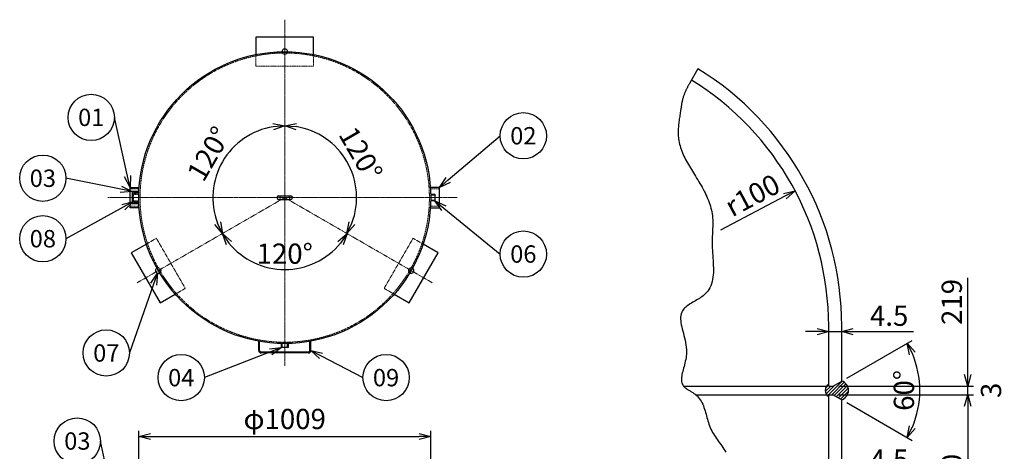
# Model space of a CAD drawing. Units: millimetres. Extents: x 1896 to 5633, y 1003 to 5451.
# Drawn here: x 2229 to 5633, y 3959 to 5451 of the extents above; entities that cross this region are included whole.
import ezdxf
from ezdxf import colors
from ezdxf.entities.mleader import LeaderData, LeaderLine
from ezdxf.enums import TextEntityAlignment as Align
from ezdxf.math import Vec2, Vec3

# ---------------------------------------------------------------- set-up
doc = ezdxf.new("R2010")
doc.units = ezdxf.units.MM
doc.header["$LTSCALE"] = 0.3
doc.header["$PDMODE"] = 3
doc.linetypes.add('CENTER2', pattern=[28.575, 19.05, -3.175, 3.175, -3.175])
doc.linetypes.add('HIDDEN2', pattern=[4.7625, 3.175, -1.5875])
doc.layers.add('10 寸法線', color=7, linetype='Continuous', lineweight=13)
doc.styles.add('S4', font='txt')
doc.dimstyles.new('S-20 Standard', dxfattribs={"dimscale": 20, "dimtxt": 3.5, "dimasz": 2, "dimexe": 1, "dimexo": 1, "dimgap": 1, "dimtad": 3, "dimdec": 0, "dimzin": 0, "dimdsep": 46, "dimtxsty": 'Standard', "dimcen": 0.09, "dimclrt": 256, "dimadec": 0, "dimazin": 0, "dimtfac": 1, "dimtdec": 0, "dimtofl": 0, "dimtmove": 2, "dimatfit": 2, "dimfxl": 1, "dimtolj": 1, "dimtzin": 0, "dimarcsym": 0})

# ---------------------------------------------------------------- blocks, each defined once
blk = doc.blocks.new('_Open30')
at = {"color": 0, "linetype": 'ByBlock', "lineweight": -2}
for p, q in [((-1, 0.268), (0, 0)), ((0, 0), (-1, -0.268)), ((0, 0), (-1, 0))]:
    blk.add_line(p, q, dxfattribs=at)
blk = doc.blocks.new('*D36')
at = {"layer": '10 寸法線', "color": 0, "linetype": 'Continuous', "lineweight": -2}
blk.add_arc((3145.5, 4835.8), 248.3, 99.2412, 200.7588, dxfattribs=at)
at = {"layer": 'Defpoints', "color": 0, "linetype": 'Continuous', "lineweight": 9}
for p in [(3145.5, 5450.9), (2985.9, 5026), (3145.5, 4835.8), (3145.5, 4835.8), (2635.6, 4541.4)]:
    blk.add_point(p, dxfattribs=at)
at = {"layer": '10 寸法線', "color": 0, "linetype": 'Continuous', "lineweight": -2, "xscale": 40, "yscale": 40, "zscale": 40}
for p, rotation in [((3145.5, 5084), 4.620584826943694), ((2930.5, 4711.6), 295.3794149328065)]:
    blk.add_blockref('_Open30', p, dxfattribs=dict(at, rotation=rotation))
at = {"layer": '10 寸法線', "linetype": 'Continuous', "lineweight": 9, "insert": (2882.8, 4987.4), "char_height": 70, "attachment_point": 5, "rotation": 60}
blk.add_mtext('\\A1;120°', dxfattribs=at)
blk = doc.blocks.new('*D37')
at = {"layer": '10 寸法線', "color": 0, "linetype": 'Continuous', "lineweight": -2}
blk.add_arc((3145.5, 4835.8), 248.8, 219.2205, 320.7795, dxfattribs=at)
at = {"layer": 'Defpoints', "color": 0, "linetype": 'Continuous', "lineweight": 9}
for p in [(3145.5, 4835.8), (3145.5, 4835.8), (3060.4, 4602), (2635.6, 4541.4), (3655.4, 4541.4)]:
    blk.add_point(p, dxfattribs=at)
at = {"layer": '10 寸法線', "color": 0, "linetype": 'Continuous', "lineweight": -2, "xscale": 40, "yscale": 40, "zscale": 40}
for p, rotation in [((2930, 4711.4), 124.6102317730473), ((3361, 4711.4), 55.38976822695273)]:
    blk.add_blockref('_Open30', p, dxfattribs=dict(at, rotation=rotation))
at = {"layer": '10 寸法線', "linetype": 'Continuous', "lineweight": 9, "insert": (3145.5, 4641.9), "char_height": 70, "attachment_point": 5}
blk.add_mtext('\\A1;120°', dxfattribs=at)
blk = doc.blocks.new('*D38')
at = {"layer": '10 寸法線', "color": 0, "linetype": 'Continuous', "lineweight": -2}
blk.add_arc((3145.5, 4835.8), 248.5, 339.2328, 80.7672, dxfattribs=at)
at = {"layer": 'Defpoints', "color": 0, "linetype": 'Continuous', "lineweight": 9}
for p in [(3145.5, 5450.9), (3390.2, 4878.9), (3145.5, 4835.8), (3145.5, 4835.8), (3655.4, 4541.4)]:
    blk.add_point(p, dxfattribs=at)
at = {"layer": '10 寸法線', "color": 0, "linetype": 'Continuous', "lineweight": -2, "xscale": 40, "yscale": 40, "zscale": 40}
for p, rotation in [((3145.5, 5084.3), 175.3835759482098), ((3360.7, 4711.5), 244.6164242920397)]:
    blk.add_blockref('_Open30', p, dxfattribs=dict(at, rotation=rotation))
at = {"layer": '10 寸法線', "linetype": 'Continuous', "lineweight": 9, "insert": (3408.3, 4987.5), "char_height": 70, "attachment_point": 5, "rotation": 300}
blk.add_mtext('\\A1;120°', dxfattribs=at)
blk = doc.blocks.new('*D39')
at = {"layer": '10 寸法線', "color": 0, "linetype": 'Continuous', "lineweight": -2}
for p, q in [((2641, 3605.5), (2641, 4029.7)), ((3650, 3605.5), (3650, 4029.7)), ((2681, 4009.7), (3610, 4009.7))]:
    blk.add_line(p, q, dxfattribs=at)
at = {"layer": 'Defpoints', "color": 0, "linetype": 'Continuous', "lineweight": 9}
for p in [(3650, 4009.7), (2641, 3585.5), (3650, 3585.5)]:
    blk.add_point(p, dxfattribs=at)
at = {"layer": '10 寸法線', "color": 0, "linetype": 'Continuous', "lineweight": -2, "xscale": 40, "yscale": 40, "zscale": 40, "rotation": 180}
blk.add_blockref('_Open30', (2641, 4009.7), dxfattribs=at)
at = {"layer": '10 寸法線', "color": 0, "linetype": 'Continuous', "lineweight": -2, "xscale": 40, "yscale": 40, "zscale": 40}
blk.add_blockref('_Open30', (3650, 4009.7), dxfattribs=at)
at = {"layer": '10 寸法線', "linetype": 'Continuous', "lineweight": 9, "insert": (3145.5, 4070.4), "char_height": 70, "attachment_point": 5}
blk.add_mtext('\\A1;φ1009', dxfattribs=at)
blk = doc.blocks.new('*D50')
at = {"layer": '10 寸法線', "color": 0, "linetype": 'Continuous', "lineweight": -2}
for p, q in [((4985.5, 4372.4), (4945.5, 4372.4)), ((5025.5, 4372.4), (5070.5, 4372.4)), ((5110.5, 4372.4), (5318.8, 4372.4))]:
    blk.add_line(p, q, dxfattribs=at)
at = {"layer": 'Defpoints', "color": 0, "linetype": 'Continuous', "lineweight": 9}
for p in [(5025.5, 4372.4), (5025.5, 4372.4), (5070.5, 4372.4)]:
    blk.add_point(p, dxfattribs=at)
at = {"layer": '10 寸法線', "color": 0, "linetype": 'Continuous', "lineweight": -2, "xscale": 40, "yscale": 40, "zscale": 40}
blk.add_blockref('_Open30', (5025.5, 4372.4), dxfattribs=at)
at = {"layer": '10 寸法線', "color": 0, "linetype": 'Continuous', "lineweight": -2, "xscale": 40, "yscale": 40, "zscale": 40, "rotation": 180}
blk.add_blockref('_Open30', (5070.5, 4372.4), dxfattribs=at)
at = {"layer": '10 寸法線', "linetype": 'Continuous', "lineweight": 9, "insert": (5234.6, 4427.4), "char_height": 70, "attachment_point": 5}
blk.add_mtext('\\A1;4.5', dxfattribs=at)
blk = doc.blocks.new('*D51')
at = {"layer": '10 寸法線', "color": 0, "linetype": 'Continuous', "lineweight": -2}
for p, q in [((4985.5, 3875.2), (4945.5, 3875.2)), ((5025.5, 3875.2), (5070.5, 3875.2)), ((5110.5, 3875.2), (5318.8, 3875.2))]:
    blk.add_line(p, q, dxfattribs=at)
at = {"layer": 'Defpoints', "color": 0, "linetype": 'Continuous', "lineweight": 9}
for p in [(5025.5, 3875.2), (5025.5, 3875.2), (5070.5, 3875.2)]:
    blk.add_point(p, dxfattribs=at)
at = {"layer": '10 寸法線', "color": 0, "linetype": 'Continuous', "lineweight": -2, "xscale": 40, "yscale": 40, "zscale": 40}
blk.add_blockref('_Open30', (5025.5, 3875.2), dxfattribs=at)
at = {"layer": '10 寸法線', "color": 0, "linetype": 'Continuous', "lineweight": -2, "xscale": 40, "yscale": 40, "zscale": 40, "rotation": 180}
blk.add_blockref('_Open30', (5070.5, 3875.2), dxfattribs=at)
at = {"layer": '10 寸法線', "linetype": 'Continuous', "lineweight": 9, "insert": (5234.6, 3930.2), "char_height": 70, "attachment_point": 5}
blk.add_mtext('\\A1;4.5', dxfattribs=at)
blk = doc.blocks.new('*D52')
at = {"layer": '10 寸法線', "color": 0, "linetype": 'Continuous', "lineweight": -2}
for p, q in [((5087.8, 4211.6), (5314.2, 4342.3)), ((5087.8, 4127), (5314.2, 3996.3))]:
    blk.add_line(p, q, dxfattribs=at)
blk.add_arc((5014.5, 4169.3), 326, 337.0346, 22.9655, dxfattribs=at)
at = {"layer": 'Defpoints', "color": 0, "linetype": 'Continuous', "lineweight": 9}
for p in [(5070.5, 4201.6), (5040.5, 4184.3), (5040.5, 4154.3), (5070.5, 4137), (5335.6, 4112.7)]:
    blk.add_point(p, dxfattribs=at)
at = {"layer": '10 寸法線', "color": 0, "linetype": 'Continuous', "lineweight": -2, "xscale": 40, "yscale": 40, "zscale": 40}
for p, rotation in [((5296.8, 4332.3), 116.4827410601739), ((5296.8, 4006.3), 243.5172875877084)]:
    blk.add_blockref('_Open30', p, dxfattribs=dict(at, rotation=rotation))
at = {"layer": '10 寸法線', "linetype": 'Continuous', "lineweight": 9, "insert": (5285.5, 4169.3), "char_height": 70, "attachment_point": 5, "rotation": 90}
blk.add_mtext('\\A1;60°', dxfattribs=at)
blk = doc.blocks.new('*D53')
at = {"layer": '10 寸法線', "color": 0, "linetype": 'Continuous', "lineweight": -2}
for p, q in [((5505.9, 4224.3), (5505.9, 4558.4)), ((5060.5, 4184.3), (5525.9, 4184.3))]:
    blk.add_line(p, q, dxfattribs=at)
at = {"layer": 'Defpoints', "color": 0, "linetype": 'Continuous', "lineweight": 9}
for p in [(5505.9, 4765.7), (5040.5, 4184.3), (5505.9, 4184.3)]:
    blk.add_point(p, dxfattribs=at)
at = {"layer": '10 寸法線', "color": 0, "linetype": 'Continuous', "lineweight": -2, "xscale": 40, "yscale": 40, "zscale": 40, "rotation": 270}
blk.add_blockref('_Open30', (5505.9, 4184.3), dxfattribs=at)
at = {"layer": '10 寸法線', "linetype": 'Continuous', "lineweight": 9, "insert": (5450.9, 4475), "char_height": 70, "attachment_point": 5, "rotation": 90}
blk.add_mtext('\\A1;219', dxfattribs=at)
blk = doc.blocks.new('*D54')
at = {"layer": '10 寸法線', "color": 0, "linetype": 'Continuous', "lineweight": -2}
for p, q in [((5506.2, 4224.3), (5506.2, 4264.3)), ((5060.5, 4184.3), (5526.2, 4184.3)), ((5060.5, 4154.3), (5526.2, 4154.3)), ((5506.2, 4154.3), (5506.2, 4184.3)), ((5506.2, 4114.3), (5506.2, 4074.3))]:
    blk.add_line(p, q, dxfattribs=at)
at = {"layer": 'Defpoints', "color": 0, "linetype": 'Continuous', "lineweight": 9}
for p in [(5040.5, 4184.3), (5040.5, 4154.3), (5506.2, 4184.3)]:
    blk.add_point(p, dxfattribs=at)
at = {"layer": '10 寸法線', "color": 0, "linetype": 'Continuous', "lineweight": -2, "xscale": 40, "yscale": 40, "zscale": 40}
for p, rotation in [((5506.2, 4184.3), 270), ((5506.2, 4154.3), 90)]:
    blk.add_blockref('_Open30', p, dxfattribs=dict(at, rotation=rotation))
at = {"layer": '10 寸法線', "linetype": 'Continuous', "lineweight": 9, "insert": (5586.6, 4169.3), "char_height": 70, "attachment_point": 5, "rotation": 90}
blk.add_mtext('\\A1;3', dxfattribs=at)
blk = doc.blocks.new('*D55')
at = {"layer": '10 寸法線', "color": 0, "linetype": 'Continuous', "lineweight": -2}
for p, q in [((5060.5, 4154.3), (5525.9, 4154.3)), ((5505.9, 4114.3), (5505.9, 3736.6))]:
    blk.add_line(p, q, dxfattribs=at)
at = {"layer": 'Defpoints', "color": 0, "linetype": 'Continuous', "lineweight": 9}
for p in [(5040.5, 4154.3), (5505.9, 4154.3), (5505.9, 3533)]:
    blk.add_point(p, dxfattribs=at)
at = {"layer": '10 寸法線', "color": 0, "linetype": 'Continuous', "lineweight": -2, "xscale": 40, "yscale": 40, "zscale": 40, "rotation": 90}
blk.add_blockref('_Open30', (5505.9, 4154.3), dxfattribs=at)
at = {"layer": '10 寸法線', "linetype": 'Continuous', "lineweight": 9, "insert": (5450.9, 3843.7), "char_height": 70, "attachment_point": 5, "rotation": 90}
blk.add_mtext('\\A1;2000', dxfattribs=at)
blk = doc.blocks.new('*D57')
at = {"layer": 'Defpoints', "color": 0, "linetype": 'Continuous', "lineweight": 9}
for p in [(4909.2, 4859.5), (4025.5, 4391.6)]:
    blk.add_point(p, dxfattribs=at)
at = {"layer": '10 寸法線', "linetype": 'Continuous', "lineweight": 9, "insert": (4762, 4843.8), "char_height": 70, "attachment_point": 5, "rotation": 27.9007}
blk.add_mtext('\\A1;r100', dxfattribs=at)
blk = doc.blocks.new('_TagCircle')
at = {"color": 0, "linetype": 'ByBlock', "lineweight": -2}
blk.add_circle((0, 0), 4, dxfattribs=at)
at = {"color": 0, "style": 'S4'}
blk.add_attdef('タグ番号', text='', height=3, dxfattribs=at).set_placement((0, -1.5), align=Align.CENTER)

msp = doc.modelspace()

# ---------------------------------------------------------------- hatches: boundary and pattern name
at = {"linetype": 'Continuous', "lineweight": 9}
h = msp.add_hatch(dxfattribs=at)
h.set_pattern_fill('ANSI31', scale=2.5)
h.set_pattern_definition([(45, (-386.4635, -437.7366), (-5.61266, 5.61266), [])])
h.paths.add_polyline_path([(5070.4892, 4201.62306), (5040.48922, 4184.30255), (5025.48922, 4184.30255), (5025.48922, 4190.30255, 0.5895734881), (5025.48922, 4148.30256), (5025.48922, 4154.30255), (5040.48922, 4154.30255), (5070.48923, 4136.98205, 0.7254249445)])

# ---------------------------------------------------------------- linework, layer by layer
at = {"color": 3, "linetype": 'CENTER2', "lineweight": 9}
for p, q in [((3145.47611, 4254.59945), (3145.47611, 5450.85465)), ((2533.85541, 4835.77607), (3742.03621, 4835.77607)), ((3145.47611, 4835.77607), (2635.58373, 4541.38957)), ((3145.47611, 4835.77607), (3655.36849, 4541.38957))]:
    msp.add_line(p, q, dxfattribs=at)
at = {"color": 41, "linetype": 'Continuous', "lineweight": 30}
for p, q in [((3245.47611, 5390.27607), (3045.47611, 5390.27607)), ((3045.47611, 5390.27607), (3045.47611, 5330.26595)), ((3245.47611, 5330.26595), (3245.47611, 5390.27607)), ((4573.50326, 5281.33871), (4544.42316, 5229.98913)), ((4532.19464, 5207.21535), (4531.26966, 5205.28681)), ((4533.1398, 5209.13729), (4532.19464, 5207.21535)), ((4534.10354, 5211.05317), (4533.1398, 5209.13729)), ((4535.08434, 5212.96347), (4534.10354, 5211.05317)), ((4536.08066, 5214.86871), (4535.08434, 5212.96347)), ((4537.0909, 5216.76939), (4536.08066, 5214.86871)), ((4538.11356, 5218.66603), (4537.0909, 5216.76939)), ((4539.14708, 5220.55911), (4538.11356, 5218.66603)), ((4540.1899, 5222.44917), (4539.14708, 5220.55911)), ((4541.24046, 5224.33669), (4540.1899, 5222.44917)), ((4542.29722, 5226.22219), (4541.24046, 5224.33669)), ((4543.35864, 5228.10617), (4542.29722, 5226.22219)), ((4544.42316, 5229.98913), (4543.35864, 5228.10617)), ((4520.11538, 5173.17303), (4519.5078, 5170.49021)), ((4520.75736, 5175.84331), (4520.11538, 5173.17303)), ((4521.43654, 5178.50029), (4520.75736, 5175.84331)), ((4522.15576, 5181.14325), (4521.43654, 5178.50029)), ((4522.91782, 5183.77147), (4522.15576, 5181.14325)), ((4523.72554, 5186.38421), (4522.91782, 5183.77147)), ((4524.58174, 5188.98073), (4523.72554, 5186.38421)), ((4525.48922, 5191.56031), (4524.58174, 5188.98073)), ((4526.22974, 5193.54909), (4525.48922, 5191.56031)), ((4527.00126, 5195.52773), (4526.22974, 5193.54909)), ((4527.80222, 5197.49675), (4527.00126, 5195.52773)), ((4528.6311, 5199.45667), (4527.80222, 5197.49675)), ((4529.48634, 5201.40799), (4528.6311, 5199.45667)), ((4530.36636, 5203.35119), (4529.48634, 5201.40799)), ((4531.26966, 5205.28681), (4530.36636, 5203.35119)), ((4514.28792, 5140.35943), (4513.87318, 5137.58295)), ((4514.70326, 5143.13215), (4514.28792, 5140.35943)), ((4515.12196, 5145.90033), (4514.70326, 5143.13215)), ((4515.54688, 5148.66327), (4515.12196, 5145.90033)), ((4515.98082, 5151.42025), (4515.54688, 5148.66327)), ((4516.4266, 5154.17049), (4515.98082, 5151.42025)), ((4516.88704, 5156.91331), (4516.4266, 5154.17049)), ((4517.36496, 5159.64795), (4516.88704, 5156.91331)), ((4517.86318, 5162.37371), (4517.36496, 5159.64795)), ((4518.3845, 5165.08981), (4517.86318, 5162.37371)), ((4518.93178, 5167.79555), (4518.3845, 5165.08981)), ((4519.5078, 5170.49021), (4518.93178, 5167.79555)), ((4509.30048, 5107.15363), (4508.66522, 5102.54541)), ((4509.96376, 5111.76431), (4509.30048, 5107.15363)), ((4510.64808, 5116.37601), (4509.96376, 5111.76431)), ((4511.34646, 5120.98723), (4510.64808, 5116.37601)), ((4512.05192, 5125.59653), (4511.34646, 5120.98723)), ((4512.75748, 5130.20241), (4512.05192, 5125.59653)), ((4513.45618, 5134.80339), (4512.75748, 5130.20241)), ((4513.87318, 5137.58295), (4513.45618, 5134.80339)), ((4505.83276, 5075.03053), (4505.58902, 5070.48085)), ((4506.15338, 5079.59299), (4505.83276, 5075.03053)), ((4506.54388, 5084.16675), (4506.15338, 5079.59299)), ((4506.9973, 5088.75033), (4506.54388, 5084.16675)), ((4507.50664, 5093.34229), (4506.9973, 5088.75033)), ((4508.06494, 5097.94115), (4507.50664, 5093.34229)), ((4508.66522, 5102.54541), (4508.06494, 5097.94115)), ((4505.42912, 5065.94543), (4505.36004, 5061.42573)), ((4505.36004, 5061.42573), (4505.38876, 5056.92321)), ((4505.38876, 5056.92321), (4505.52226, 5052.43937)), ((4505.58902, 5070.48085), (4505.42912, 5065.94543)), ((4505.52226, 5052.43937), (4505.76752, 5047.97565)), ((4505.76752, 5047.97565), (4506.13154, 5043.53355)), ((4506.13154, 5043.53355), (4506.62126, 5039.11451)), ((4506.62126, 5039.11451), (4507.5286, 5032.95349)), ((4507.5286, 5032.95349), (4508.6848, 5026.83833)), ((4508.6848, 5026.83833), (4510.07732, 5020.76661)), ((4510.07732, 5020.76661), (4511.6937, 5014.73583)), ((4511.6937, 5014.73583), (4513.52138, 5008.74353)), ((4513.52138, 5008.74353), (4515.5479, 5002.78723)), ((4515.5479, 5002.78723), (4517.76074, 4996.86449)), ((4517.76074, 4996.86449), (4520.14738, 4990.97283)), ((4520.14738, 4990.97283), (4522.69534, 4985.10977)), ((4522.69534, 4985.10977), (4525.39208, 4979.27285)), ((4525.39208, 4979.27285), (4528.22514, 4973.45959)), ((4528.22514, 4973.45959), (4531.18198, 4967.66755)), ((4531.18198, 4967.66755), (4534.2501, 4961.89423)), ((4534.2501, 4961.89423), (4537.417, 4956.13717)), ((4537.417, 4956.13717), (4540.67016, 4950.39393)), ((4540.67016, 4950.39393), (4543.9971, 4944.66201)), ((4543.9971, 4944.66201), (4547.3853, 4938.93895)), ((4547.3853, 4938.93895), (4550.82226, 4933.22227)), ((4550.82226, 4933.22227), (4554.29548, 4927.50953)), ((4554.29548, 4927.50953), (4557.79242, 4921.79825)), ((4557.79242, 4921.79825), (4561.30062, 4916.08595)), ((4561.30062, 4916.08595), (4565.20534, 4909.72193)), ((4565.20534, 4909.72193), (4569.0954, 4903.35219)), ((4569.0954, 4903.35219), (4572.95772, 4896.97535)), ((2610.97611, 4800.77607), (2610.97611, 4870.77607)), ((2610.97611, 4870.77607), (2642.19164, 4870.77607)), ((3679.97611, 4870.77607), (3648.76057, 4870.77607)), ((3679.97611, 4800.77607), (3679.97611, 4870.77607)), ((4572.95772, 4896.97535), (4576.7792, 4890.59003)), ((4576.7792, 4890.59003), (4580.54676, 4884.19479)), ((4580.54676, 4884.19479), (4584.24732, 4877.78827)), ((4584.24732, 4877.78827), (4587.86778, 4871.36907)), ((4587.86778, 4871.36907), (4591.39506, 4864.93581)), ((2641.40301, 4856.52607), (2617.97611, 4856.52607)), ((2617.97611, 4856.52607), (2617.97611, 4815.02607)), ((3124.47611, 4841.77607), (3166.47611, 4841.77607)), ((3649.84503, 4847.27607), (3663.97611, 4847.27607)), ((3663.97611, 4847.27607), (3663.97611, 4824.27607)), ((4591.39506, 4864.93581), (4594.81606, 4858.48705)), ((4594.81606, 4858.48705), (4598.1177, 4852.02143)), ((4598.1177, 4852.02143), (4601.28688, 4845.53755)), ((4601.28688, 4845.53755), (4604.31054, 4839.03403)), ((4604.31054, 4839.03403), (4607.17558, 4832.50943)), ((4607.17558, 4832.50943), (4609.8689, 4825.96241)), ((2642.19164, 4800.77607), (2610.97611, 4800.77607)), ((2617.97611, 4815.02607), (2641.40301, 4815.02607)), ((3124.47611, 4829.77607), (3166.47611, 4829.77607)), ((3648.76057, 4800.77607), (3679.97611, 4800.77607)), ((3663.97611, 4824.27607), (3649.84503, 4824.27607)), ((4609.8689, 4825.96241), (4612.37744, 4819.39153)), ((4612.37744, 4819.39153), (4614.68808, 4812.79543)), ((4614.68808, 4812.79543), (4616.78774, 4806.17269)), ((4616.78774, 4806.17269), (4618.66334, 4799.52193)), ((4618.66334, 4799.52193), (4620.3018, 4792.84175)), ((4620.3018, 4792.84175), (4621.69, 4786.13075)), ((4621.69, 4786.13075), (4622.8149, 4779.38755)), ((4622.8149, 4779.38755), (4623.46462, 4774.44689)), ((4623.46462, 4774.44689), (4623.97842, 4769.48715)), ((4623.97842, 4769.48715), (4624.36752, 4764.50713)), ((4624.36752, 4764.50713), (4624.64312, 4759.50563)), ((4624.71044, 4734.13375), (4624.54018, 4728.97809)), ((4624.64312, 4759.50563), (4624.8164, 4754.48143)), ((4624.83438, 4739.26069), (4624.71044, 4734.13375)), ((4624.8164, 4754.48143), (4624.89856, 4749.43335)), ((4624.90082, 4744.36017), (4624.83438, 4739.26069)), ((4624.89856, 4749.43335), (4624.90082, 4744.36017)), ((4623.17356, 4697.37441), (4622.9928, 4691.98429)), ((4623.3864, 4702.72743), (4623.17356, 4697.37441)), ((4623.62016, 4708.04455), (4623.3864, 4702.72743)), ((4623.86362, 4713.32697), (4623.62016, 4708.04455)), ((4624.10556, 4718.57591), (4623.86362, 4713.32697)), ((4624.33482, 4723.79255), (4624.10556, 4718.57591)), ((4624.54018, 4728.97809), (4624.33482, 4723.79255)), ((2667.23531, 4675.13367), (2615.26503, 4645.12861)), ((3675.68719, 4645.12861), (3623.71691, 4675.13367)), ((4622.77244, 4681.08795), (4622.75522, 4675.57933)), ((4622.75522, 4675.57933), (4622.8149, 4670.02881)), ((4622.85538, 4686.55587), (4622.77244, 4681.08795)), ((4622.8149, 4670.02881), (4623.06222, 4661.56045)), ((4622.9928, 4691.98429), (4622.85538, 4686.55587)), ((2615.26503, 4645.12861), (2715.26503, 4471.92353)), ((3575.68719, 4471.92353), (3675.68719, 4645.12861)), ((4623.06222, 4661.56045), (4623.46672, 4653.01599)), ((4623.46672, 4653.01599), (4623.9843, 4644.41781)), ((4623.9843, 4644.41781), (4624.5708, 4635.78831)), ((4624.5708, 4635.78831), (4625.18206, 4627.14987)), ((4625.18206, 4627.14987), (4625.77394, 4618.52489)), ((4625.77394, 4618.52489), (4626.30232, 4609.93575)), ((4626.30232, 4609.93575), (4626.72304, 4601.40485)), ((4626.72304, 4601.40485), (4626.99196, 4592.95459)), ((4625.66672, 4560.40765), (4624.51448, 4552.69639)), ((4626.44646, 4568.31149), (4625.66672, 4560.40765)), ((4626.8978, 4576.38553), (4626.44646, 4568.31149)), ((4627.06492, 4584.60735), (4626.8978, 4576.38553)), ((4626.99196, 4592.95459), (4627.06492, 4584.60735)), ((4618.38118, 4530.94203), (4615.29742, 4524.22501)), ((4620.91584, 4537.94119), (4618.38118, 4530.94203)), ((4622.94556, 4545.20011), (4620.91584, 4537.94119)), ((4624.51448, 4552.69639), (4622.94556, 4545.20011)), ((2715.26503, 4471.92353), (2767.23531, 4501.92859)), ((3523.71691, 4501.92859), (3575.68719, 4471.92353)), ((4587.1423, 4493.21329), (4582.89174, 4490.27575)), ((4591.24132, 4496.24015), (4587.1423, 4493.21329)), ((4595.15688, 4499.36973), (4591.24132, 4496.24015)), ((4598.85712, 4502.61545), (4595.15688, 4499.36973)), ((4602.31014, 4505.99073), (4598.85712, 4502.61545)), ((4607.30604, 4511.72697), (4602.31014, 4505.99073)), ((4611.62042, 4517.81253), (4607.30604, 4511.72697)), ((4615.29742, 4524.22501), (4611.62042, 4517.81253)), ((4535.25262, 4460.02123), (4531.67058, 4457.10921)), ((4539.06574, 4462.86161), (4535.25262, 4460.02123)), ((4543.07806, 4465.64375), (4539.06574, 4462.86161)), ((4547.2577, 4468.38107), (4543.07806, 4465.64375)), ((4551.57278, 4471.08699), (4547.2577, 4468.38107)), ((4555.99138, 4473.77491), (4551.57278, 4471.08699)), ((4560.48164, 4476.45825), (4555.99138, 4473.77491)), ((4565.01168, 4479.15043), (4560.48164, 4476.45825)), ((4569.5496, 4481.86487), (4565.01168, 4479.15043)), ((4574.0635, 4484.61495), (4569.5496, 4481.86487)), ((4578.5215, 4487.41411), (4574.0635, 4484.61495)), ((4582.89174, 4490.27575), (4578.5215, 4487.41411)), ((4514.29776, 4428.16321), (4513.67158, 4422.18761)), ((4515.56368, 4433.87899), (4514.29776, 4428.16321)), ((4517.53842, 4439.32131), (4515.56368, 4433.87899)), ((4520.2911, 4444.47645), (4517.53842, 4439.32131)), ((4522.6299, 4447.80917), (4520.2911, 4444.47645)), ((4525.32734, 4451.01659), (4522.6299, 4447.80917)), ((4528.35152, 4454.11215), (4525.32734, 4451.01659)), ((4531.67058, 4457.10921), (4528.35152, 4454.11215)), ((4513.67158, 4422.18761), (4513.61606, 4415.96589)), ((4513.61606, 4415.96589), (4514.06212, 4409.51171)), ((4514.06212, 4409.51171), (4514.94064, 4402.83877)), ((4514.94064, 4402.83877), (4516.18254, 4395.96075)), ((4516.18254, 4395.96075), (4517.71876, 4388.89133)), ((5025.48922, 4184.30255), (5025.48922, 4391.56031)), ((5070.48922, 4201.62307), (5070.48922, 4391.56031)), ((4517.71876, 4388.89133), (4519.48018, 4381.64419)), ((4519.48018, 4381.64419), (4521.39774, 4374.23299)), ((4521.39774, 4374.23299), (4523.40234, 4366.67143)), ((4523.40234, 4366.67143), (4525.42488, 4358.97319)), ((4525.42488, 4358.97319), (4527.39628, 4351.15195)), ((3055.47611, 4307.03417), (3055.47611, 4338.83417)), ((3058.47611, 4338.83417), (3055.47611, 4338.83417)), ((3058.47611, 4307.03417), (3058.47611, 4338.83417)), ((3133.97611, 4317.27607), (3133.97611, 4331.40715)), ((3156.97611, 4331.40715), (3156.97611, 4317.27607)), ((3232.47611, 4307.03417), (3232.47611, 4338.83417)), ((3235.47611, 4338.83417), (3232.47611, 4338.83417)), ((3235.47611, 4307.03417), (3235.47611, 4338.83417)), ((4527.39628, 4351.15195), (4529.24746, 4343.22137)), ((4529.24746, 4343.22137), (4530.90934, 4335.19515)), ((4530.90934, 4335.19515), (4532.31282, 4327.08697)), ((4532.31282, 4327.08697), (4533.3888, 4318.91051)), ((3227.27611, 4301.83417), (3063.67611, 4301.83417)), ((3227.27611, 4298.83417), (3063.67611, 4298.83417)), ((3156.97611, 4317.27607), (3133.97611, 4317.27607)), ((4533.3607, 4288.03711), (4532.48354, 4281.97125)), ((4533.96094, 4294.10821), (4533.3607, 4288.03711)), ((4533.3888, 4318.91051), (4534.0682, 4310.67943)), ((4534.28194, 4302.40743), (4533.96094, 4294.10821)), ((4534.0682, 4310.67943), (4534.28194, 4302.40743)), ((4527.11232, 4258.00961), (4525.53054, 4252.15701)), ((4528.64384, 4263.92981), (4527.11232, 4258.00961)), ((4530.07976, 4269.90513), (4528.64384, 4263.92981)), ((4531.37478, 4275.92311), (4530.07976, 4269.90513)), ((4532.48354, 4281.97125), (4531.37478, 4275.92311)), ((4518.4547, 4224.34445), (4517.52348, 4219.15933)), ((4519.60768, 4229.67199), (4518.4547, 4224.34445)), ((4520.9371, 4235.12949), (4519.60768, 4229.67199)), ((4522.3976, 4240.70447), (4520.9371, 4235.12949)), ((4523.94386, 4246.38447), (4522.3976, 4240.70447)), ((4525.53054, 4252.15701), (4523.94386, 4246.38447)), ((4516.85936, 4214.12913), (4516.50766, 4209.26629)), ((4516.50766, 4209.26629), (4516.51374, 4204.58329)), ((4516.51374, 4204.58329), (4516.92294, 4200.09263)), ((4517.52348, 4219.15933), (4516.85936, 4214.12913)), ((4516.92294, 4200.09263), (4517.78056, 4195.80673)), ((4517.78056, 4195.80673), (4519.13196, 4191.73811)), ((4519.13196, 4191.73811), (4521.02248, 4187.89923)), ((4521.02248, 4187.89923), (4523.49744, 4184.30255)), ((5040.48922, 4184.30255), (5070.48922, 4201.62307)), ((4523.49744, 4184.30255), (5018.37318, 4184.30255)), ((4523.49744, 4184.30255), (4524.88068, 4182.68985)), ((4524.88068, 4182.68985), (4526.39416, 4181.12875)), ((4526.39416, 4181.12875), (4528.02752, 4179.61403)), ((4528.02752, 4179.61403), (4529.77042, 4178.14043)), ((4529.77042, 4178.14043), (4531.61246, 4176.70273)), ((4531.61246, 4176.70273), (4533.54332, 4175.29569)), ((4533.54332, 4175.29569), (4535.55262, 4173.91403)), ((4535.55262, 4173.91403), (4537.63, 4172.55255)), ((4537.63, 4172.55255), (4539.76508, 4171.20599)), ((4539.76508, 4171.20599), (4541.94754, 4169.86909)), ((4541.94754, 4169.86909), (4544.16698, 4168.53665)), ((4544.16698, 4168.53665), (4546.41306, 4167.20337)), ((4546.41306, 4167.20337), (4548.67542, 4165.86407)), ((4548.67542, 4165.86407), (4550.94368, 4164.51345)), ((4550.94368, 4164.51345), (4553.2075, 4163.14631)), ((4553.2075, 4163.14631), (4555.4565, 4161.75737)), ((4555.4565, 4161.75737), (4557.68034, 4160.34143)), ((4557.68034, 4160.34143), (4559.86864, 4158.89321)), ((4559.86864, 4158.89321), (4562.01104, 4157.40749)), ((4562.01104, 4157.40749), (4564.0972, 4155.87903)), ((4564.0972, 4155.87903), (4566.11672, 4154.30255)), ((4566.11672, 4154.30255), (5018.37318, 4154.30255)), ((4566.11672, 4154.30255), (4570.60712, 4150.35705)), ((5025.48922, 4184.30255), (5040.48922, 4184.30255)), ((5025.48922, 3684.17709), (5025.48922, 4154.30255)), ((5025.48922, 4154.30255), (5040.48922, 4154.30255)), ((5040.48922, 4154.30255), (5070.48922, 4136.98205)), ((4570.60712, 4150.35705), (4574.69484, 4146.13337)), ((4574.69484, 4146.13337), (4578.41002, 4141.65273)), ((4578.41002, 4141.65273), (4581.78286, 4136.93629)), ((4581.78286, 4136.93629), (4584.84354, 4132.00527)), ((4584.84354, 4132.00527), (4587.62222, 4126.88085)), ((4587.62222, 4126.88085), (4590.14906, 4121.58421)), ((4590.14906, 4121.58421), (4592.45426, 4116.13655)), ((5070.48922, 3684.17709), (5070.48922, 4136.98205)), ((4592.45426, 4116.13655), (4594.56796, 4110.55907)), ((4594.56796, 4110.55907), (4596.52038, 4104.87295)), ((4596.52038, 4104.87295), (4598.34164, 4099.09939)), ((4598.34164, 4099.09939), (4600.06196, 4093.25955)), ((4600.06196, 4093.25955), (4601.71148, 4087.37467)), ((4601.71148, 4087.37467), (4603.32038, 4081.46591)), ((4603.32038, 4081.46591), (4604.91884, 4075.55447)), ((4604.91884, 4075.55447), (4606.53704, 4069.66153)), ((4606.53704, 4069.66153), (4608.20512, 4063.80829)), ((4608.20512, 4063.80829), (4609.9533, 4058.01595)), ((4609.9533, 4058.01595), (4611.8117, 4052.30567)), ((4611.8117, 4052.30567), (4613.81054, 4046.69869)), ((4613.81054, 4046.69869), (4615.97998, 4041.21615)), ((4615.97998, 4041.21615), (4618.56578, 4035.39509)), ((4618.56578, 4035.39509), (4621.36698, 4029.72763)), ((4621.36698, 4029.72763), (4624.36014, 4024.19405)), ((4624.36014, 4024.19405), (4627.5218, 4018.77463)), ((4627.5218, 4018.77463), (4630.82852, 4013.44971)), ((4630.82852, 4013.44971), (4634.25686, 4008.19955)), ((4634.25686, 4008.19955), (4637.78334, 4003.00445)), ((4637.78334, 4003.00445), (4641.38454, 3997.84475)), ((4641.38454, 3997.84475), (4645.03698, 3992.70069)), ((4645.03698, 3992.70069), (4648.71724, 3987.55261)), ((4648.71724, 3987.55261), (4652.40188, 3982.38079)), ((4652.40188, 3982.38079), (4656.06742, 3977.16551)), ((4656.06742, 3977.16551), (4659.69042, 3971.88711)), ((4659.69042, 3971.88711), (4663.24742, 3966.52587)), ((4663.24742, 3966.52587), (4666.715, 3961.06207)), ((4666.715, 3961.06207), (4670.0697, 3955.47603))]:
    msp.add_line(p, q, dxfattribs=at)
at = {"color": 1, "linetype": 'HIDDEN2', "lineweight": 9}
for p, q in [((3045.47611, 5330.26595), (3045.47611, 5290.27607)), ((3245.47611, 5290.27607), (3245.47611, 5330.26595)), ((3045.47611, 5290.27607), (3245.47611, 5290.27607)), ((2610.97611, 4865.77607), (2641.86887, 4865.77607)), ((2617.97611, 4852.87607), (2641.26599, 4852.87607)), ((2641.17039, 4849.77607), (2622.47611, 4849.77607)), ((2622.47611, 4849.77607), (2622.47611, 4821.77607)), ((2641.09279, 4846.62607), (2622.47611, 4846.62607)), ((3679.97611, 4865.77607), (3649.08335, 4865.77607)), ((3649.90195, 4844.42607), (3663.97611, 4844.42607)), ((2610.97611, 4805.77607), (2641.86887, 4805.77607)), ((2617.97611, 4818.67607), (2641.26599, 4818.67607)), ((2641.09279, 4824.92607), (2622.47611, 4824.92607)), ((2622.47611, 4821.77607), (2641.17039, 4821.77607)), ((3679.97611, 4805.77607), (3649.08335, 4805.77607)), ((3649.90195, 4827.12607), (3663.97611, 4827.12607)), ((2701.86757, 4695.12861), (2667.23531, 4675.13367)), ((2801.86757, 4521.92353), (2701.86757, 4695.12861)), ((3589.08465, 4695.12861), (3489.08465, 4521.92353)), ((3623.71691, 4675.13367), (3589.08465, 4695.12861)), ((2767.23531, 4501.92859), (2801.86757, 4521.92353)), ((3489.08465, 4521.92353), (3523.71691, 4501.92859)), ((3136.82611, 4331.35023), (3136.82611, 4317.27607)), ((3154.12611, 4331.35023), (3154.12611, 4317.27607))]:
    msp.add_line(p, q, dxfattribs=at)
at = {"color": 41, "linetype": 'Continuous', "lineweight": 30}
msp.add_circle((3145.47611, 4835.77607), 504.5, dxfattribs=at)
at = {"color": 1, "linetype": 'HIDDEN2', "lineweight": 9}
msp.add_circle((3145.47611, 4835.77607), 500, dxfattribs=at)
at = {"color": 41, "linetype": 'Continuous', "lineweight": 30}
for centre, radius, start, end in [((3145.47611, 5340.27607), 9.5, 359.460537, 180.539463), ((4025.48922, 4391.56031), 1045, 0, 58.371107), ((4025.48922, 4391.56031), 1000, 0, 58.276323), ((3124.47611, 4835.77607), 6, 90, 270), ((3166.47611, 4835.77607), 6, 270, 90), ((2708.56629, 4583.52607), 9.5, 119.460537, 300.539463), ((3582.38593, 4583.52607), 9.5, 239.460537, 60.539463), ((3063.67611, 4307.03417), 8.2, 180, 270), ((3063.67611, 4307.03417), 5.2, 180, 270), ((3227.27611, 4307.03417), 8.2, 270, 0), ((3227.27611, 4307.03417), 5.2, 270, 0), ((5037.10818, 4169.30255), 24, 118.955024, 241.044976), ((5059.93532, 4169.30255), 34, 288.083866, 71.916134)]:
    msp.add_arc(centre, radius, start, end, dxfattribs=at)
at = {"color": 1, "linetype": 'HIDDEN2', "lineweight": 9}
for centre, radius, start, end in [((3145.47611, 5340.27607), 9.5, 180.539463, 359.460537), ((3124.47611, 4835.77607), 6, 0, 90), ((3124.47611, 4835.77607), 6, 270, 0), ((3166.47611, 4835.77607), 6, 90, 180), ((3166.47611, 4835.77607), 6, 180, 270), ((2708.56629, 4583.52607), 9.5, 300.539463, 119.460537), ((3582.38593, 4583.52607), 9.5, 60.539463, 239.460537)]:
    msp.add_arc(centre, radius, start, end, dxfattribs=at)

# ---------------------------------------------------------------- dimensions: what is measured, and where the dimension line sits
at = {"layer": '10 寸法線', "color": 7, "linetype": 'Continuous', "lineweight": 9}
for base, line1, line2, override, picture, middle in [((2985.89039, 5025.96292), ((2635.58373, 4541.38957), (3145.47611, 4835.77607)), ((3145.47611, 4835.77607), (3145.47611, 5450.85465)), {"dimdec": 1, "dimblk1": 'Open30', "dimblk2": 'Open30', "dimsah": 1, "dimtmove": 0}, '*D36', (2882.83545, 4987.41172)), ((3390.1955, 4878.9267), ((3145.47611, 5450.85465), (3145.47611, 4835.77607)), ((3145.47611, 4835.77607), (3655.36849, 4541.38957)), {"dimdec": 1, "dimblk1": 'Open30', "dimblk2": 'Open30', "dimsah": 1, "dimtmove": 0}, '*D38', (3408.31013, 4987.52336)), ((3060.37205, 4601.95459), ((3655.36849, 4541.38957), (3145.47611, 4835.77607)), ((3145.47611, 4835.77607), (2635.58373, 4541.38957)), {"dimdec": 1, "dimblk1": 'Open30', "dimblk2": 'Open30', "dimsah": 1, "dimtmove": 0}, '*D37', (3145.47611, 4641.94845)), ((5335.55682, 4112.69313), ((5070.48922, 4201.62307), (5040.48922, 4184.30255)), ((5040.48922, 4154.30255), (5070.48922, 4136.98205)), {"dimdec": 1, "dimblk1": 'Open30', "dimblk2": 'Open30', "dimsah": 1, "dimtmove": 0, "dimtfill": 1}, '*D52', (5285.5095, 4169.30263))]:
    dim = msp.add_angular_dim_2l(base=base, line1=line1, line2=line2, dimstyle='S-20 Standard', override=override, dxfattribs=at)
    dim.commit()
    dim.dimension.update_dxf_attribs({"geometry": picture, "text_midpoint": middle})
dim = msp.add_radius_dim(center=(4025.48922, 4391.56031), mpoint=(4909.24896, 4859.50126), dimstyle='S-20 Standard', override={"dimlfac": 0.1, "dimpost": 'r<>', "dimsd1": 1, "dimsd2": 1, "dimtofl": 1, "dimtmove": 0}, dxfattribs=at)
dim.commit()
dim.dimension.update_dxf_attribs({"geometry": '*D57', "text_midpoint": (4787.71474, 4795.15024), "dimtype": 164})
for base, p1, p2, text, override, picture, middle in [((5505.86942, 4184.30255), (5505.86942, 4765.67223), (5040.48922, 4184.30255), '219', {"dimdec": 1, "dimblk1": 'Open30', "dimblk2": 'Open30', "dimsah": 1, "dimse1": 1, "dimsd1": 1, "dimsd2": 0, "dimtmove": 0}, '*D53', (5450.86942, 4474.98739)), ((5505.86942, 4154.30255), (5505.86942, 3532.99821), (5040.48922, 4154.30255), '2000', {"dimdec": 1, "dimblk1": 'Open30', "dimblk2": 'Open30', "dimsah": 1, "dimse1": 1, "dimse2": 0, "dimsd1": 1, "dimsd2": 0, "dimtmove": 0}, '*D55', (5450.86942, 3843.65038))]:
    dim = msp.add_linear_dim(base=base, p1=p1, p2=p2, angle=90, text=text, dimstyle='S-20 Standard', override=override, dxfattribs=at)
    dim.commit()
    dim.dimension.update_dxf_attribs({"geometry": picture, "text_midpoint": middle})
for base, p1, p2, angle, override, picture, middle in [((5025.48922, 4372.43383), (5070.48922, 4372.43383), (5025.48922, 4372.43383), 180, {"dimdec": 1, "dimlfac": 0.1, "dimblk1": 'Open30', "dimblk2": 'Open30', "dimsah": 1, "dimtofl": 1, "dimtmove": 0}, '*D50', (5234.62627, 4372.43383)), ((5506.19574, 4184.30255), (5040.48922, 4154.30255), (5040.48922, 4184.30255), 90, {"dimlfac": 0.1, "dimblk1": 'Open30', "dimblk2": 'Open30', "dimsah": 1, "dimtofl": 1}, '*D54', (5586.60283, 4169.30255)), ((5025.48922, 3875.19163), (5070.48922, 3875.19163), (5025.48922, 3875.19163), 180, {"dimdec": 1, "dimlfac": 0.1, "dimblk1": 'Open30', "dimblk2": 'Open30', "dimsah": 1, "dimtofl": 1, "dimtmove": 0}, '*D51', (5234.62627, 3875.19163))]:
    dim = msp.add_linear_dim(base=base, p1=p1, p2=p2, angle=angle, dimstyle='S-20 Standard', override=override, dxfattribs=at)
    dim.commit()
    dim.dimension.update_dxf_attribs({"geometry": picture, "text_midpoint": middle, "dimtype": 161})
dim = msp.add_aligned_dim(p1=(2640.97611, 3585.48998), p2=(3649.97611, 3585.48998), distance=424.1851, dimstyle='S-20 Standard', override={"dimpost": 'φ<>', "dimblk1": 'Open30', "dimblk2": 'Open30', "dimsah": 1}, dxfattribs=at)
dim.commit()
dim.dimension.update_dxf_attribs({"geometry": '*D39', "text_midpoint": (3145.47611, 4070.36036)})

# ---------------------------------------------------------------- leaders
ml = msp.add_multileader_block('Standard', dxfattribs=at)
ml.set_content('_TagCircle', color=7, scale=20)
ml.set_attribute('タグ番号', '01', width=0)
ml.set_leader_properties()
ml.set_arrow_properties(name='OPEN30')
ml.build(insert=Vec2(0, 0))
ml.multileader.update_dxf_attribs({"has_dogleg": 0, "dogleg_length": 2, "arrow_head_size": 40, "scale": 20, "block_connection_type": 1})
ctx = ml.context
ctx.base_point, ctx.scale, ctx.char_height, ctx.arrow_head_size, ctx.landing_gap_size, ctx.plane_origin = Vec3(2396.69249, 5113.15508), 20, 80, 40, 40, Vec3(2748.38365, 5393.38874)
ctx.attachment_type = 1
notes = []
notes.append((ctx, [(0, (1, 1, 0), (2596.69249, 5113.15508), (-1, 0), 40, [(0, [(2610.97611, 4870.77607)], 0, [])])]))
ctx.block.insert = Vec3(2476.69249, 5113.15508)
ml = msp.add_multileader_block('Standard', dxfattribs=at)
ml.set_content('_TagCircle', color=7, scale=20)
ml.set_attribute('タグ番号', '02', width=0)
ml.set_leader_properties()
ml.set_arrow_properties(name='OPEN30')
ml.build(insert=Vec2(0, 0))
ml.multileader.update_dxf_attribs({"has_dogleg": 0, "dogleg_length": 2, "arrow_head_size": 40, "scale": 20, "block_connection_type": 1})
ctx = ml.context
ctx.base_point, ctx.scale, ctx.char_height, ctx.arrow_head_size, ctx.landing_gap_size, ctx.plane_origin = Vec3(3890.16912, 5049.57135), 20, 80, 40, 40, Vec3(3981.68971, 5329.80501)
ctx.attachment_type = 1
notes.append((ctx, [(1, (1, 1, 0), (3850.16912, 5049.57135), (1, 0), 40, [(0, [(3679.97611, 4870.77607)], 0, [])])]))
ctx.block.insert = Vec3(3970.16912, 5049.57135)
ml = msp.add_multileader_block('Standard', dxfattribs=at)
ml.set_content('_TagCircle', color=7, scale=20)
ml.set_attribute('タグ番号', '03', width=0)
ml.set_leader_properties()
ml.set_arrow_properties(name='OPEN30')
ml.build(insert=Vec2(0, 0))
ml.multileader.update_dxf_attribs({"has_dogleg": 0, "dogleg_length": 2, "arrow_head_size": 40, "scale": 20, "block_connection_type": 1})
ctx = ml.context
ctx.base_point, ctx.scale, ctx.char_height, ctx.arrow_head_size, ctx.landing_gap_size, ctx.plane_origin = Vec3(2229.46066, 4902.71241), 20, 80, 40, 40, Vec3(2580.39476, 5197.20164)
ctx.attachment_type = 1
notes.append((ctx, [(0, (1, 1, 0), (2429.46066, 4902.71241), (-1, 0), 40, [(0, [(2617.97611, 4856.52607)], 0, [])])]))
ctx.block.insert = Vec3(2309.46066, 4902.71241)
ml = msp.add_multileader_mtext('Standard', dxfattribs=at)
ml.set_content('')
ml.set_leader_properties()
ml.set_arrow_properties(name='OPEN30')
ml.build(insert=Vec2(0, 0))
ml.multileader.update_dxf_attribs({"has_dogleg": 0, "text_left_attachment_type": 5, "text_right_attachment_type": 5, "dogleg_length": 0, "arrow_head_size": 40, "scale": 20})
ctx = ml.context
ctx.base_point, ctx.scale, ctx.char_height, ctx.arrow_head_size, ctx.landing_gap_size, ctx.plane_origin = Vec3(4652.01494, 4723.29871), 20, 70, 40, 40, Vec3(4909.24896, 4859.50126)
ctx.left_attachment, ctx.right_attachment = 5, 5
notes.append((ctx, [(0, (1, 1, 0), (4652.01494, 4723.29871), (-1, 0), 0, [(0, [(4909.24896, 4859.50126)], 0, [])])]))
ctx.mtext, ml.multileader.dxf.content_type = None, 0
ml = msp.add_multileader_block('Standard', dxfattribs=at)
ml.set_content('_TagCircle', color=7, scale=20)
ml.set_attribute('タグ番号', '08', width=0)
ml.set_leader_properties()
ml.set_arrow_properties(name='OPEN30')
ml.build(insert=Vec2(0, 0))
ml.multileader.update_dxf_attribs({"has_dogleg": 0, "dogleg_length": 2, "arrow_head_size": 40, "scale": 20, "block_connection_type": 1})
ctx = ml.context
ctx.base_point, ctx.scale, ctx.char_height, ctx.arrow_head_size, ctx.landing_gap_size, ctx.plane_origin = Vec3(2229.46066, 4693.66303), 20, 80, 40, 40, Vec3(2580.39476, 4988.15227)
ctx.attachment_type = 1
notes.append((ctx, [(0, (1, 1, 0), (2429.46066, 4693.66303), (-1, 0), 40, [(0, [(2622.47611, 4821.77607)], 0, [])])]))
ctx.block.insert = Vec3(2309.46066, 4693.66303)
ml = msp.add_multileader_block('Standard', dxfattribs=at)
ml.set_content('_TagCircle', color=7, scale=20)
ml.set_attribute('タグ番号', '06', width=0)
ml.set_leader_properties()
ml.set_arrow_properties(name='OPEN30')
ml.build(insert=Vec2(0, 0))
ml.multileader.update_dxf_attribs({"has_dogleg": 0, "dogleg_length": 2, "arrow_head_size": 40, "scale": 20, "block_connection_type": 1})
ctx = ml.context
ctx.base_point, ctx.scale, ctx.char_height, ctx.arrow_head_size, ctx.landing_gap_size, ctx.plane_origin = Vec3(3890.16912, 4640.61821), 20, 80, 40, 40, Vec3(3981.68971, 4920.85187)
ctx.attachment_type = 1
notes.append((ctx, [(1, (1, 1, 0), (3850.16912, 4640.61821), (1, 0), 40, [(0, [(3663.97611, 4824.27607)], 0, [])])]))
ctx.block.insert = Vec3(3970.16912, 4640.61821)
ml = msp.add_multileader_block('Standard', dxfattribs=at)
ml.set_content('_TagCircle', color=7, scale=20)
ml.set_attribute('タグ番号', '07', width=0)
ml.set_leader_properties()
ml.set_arrow_properties(name='OPEN30')
ml.build(insert=Vec2(0, 0))
ml.multileader.update_dxf_attribs({"has_dogleg": 0, "dogleg_length": 2, "arrow_head_size": 40, "scale": 20, "block_connection_type": 1})
ctx = ml.context
ctx.base_point, ctx.scale, ctx.char_height, ctx.arrow_head_size, ctx.landing_gap_size, ctx.plane_origin = Vec3(2448.81845, 4298.54241), 20, 80, 40, 40, Vec3(2700.33905, 4578.77606)
ctx.attachment_type = 1
notes.append((ctx, [(0, (1, 1, 0), (2648.81845, 4298.54241), (-1, 0), 40, [(0, [(2705.4962, 4574.53582)], 0, [])])]))
ctx.block.insert = Vec3(2528.81845, 4298.54241)
ml = msp.add_multileader_block('Standard', dxfattribs=at)
ml.set_content('_TagCircle', color=7, scale=20)
ml.set_attribute('タグ番号', '04', width=0)
ml.set_leader_properties()
ml.set_arrow_properties(name='OPEN30')
ml.build(insert=Vec2(0, 0))
ml.multileader.update_dxf_attribs({"has_dogleg": 0, "dogleg_length": 2, "arrow_head_size": 40, "scale": 20, "block_connection_type": 1})
ctx = ml.context
ctx.base_point, ctx.scale, ctx.char_height, ctx.arrow_head_size, ctx.landing_gap_size, ctx.plane_origin = Vec3(2707.79638, 4213.33191), 20, 80, 40, 40, Vec3(2959.31697, 4493.56557)
ctx.attachment_type = 1
notes.append((ctx, [(0, (1, 1, 0), (2907.79638, 4213.33191), (-1, 0), 40, [(0, [(3133.97611, 4317.27607)], 0, [])])]))
ctx.block.insert = Vec3(2787.79638, 4213.33191)
ml = msp.add_multileader_block('Standard', dxfattribs=at)
ml.set_content('_TagCircle', color=7, scale=20)
ml.set_attribute('タグ番号', '09', width=0)
ml.set_leader_properties()
ml.set_arrow_properties(name='OPEN30')
ml.build(insert=Vec2(0, 0))
ml.multileader.update_dxf_attribs({"has_dogleg": 0, "dogleg_length": 2, "arrow_head_size": 40, "scale": 20, "block_connection_type": 1})
ctx = ml.context
ctx.base_point, ctx.scale, ctx.char_height, ctx.arrow_head_size, ctx.landing_gap_size, ctx.plane_origin = Vec3(3415.65678, 4213.33191), 20, 80, 40, 40, Vec3(3507.17737, 4493.56557)
ctx.attachment_type = 1
notes.append((ctx, [(1, (1, 1, 0), (3375.65678, 4213.33191), (1, 0), 40, [(0, [(3235.47611, 4307.03417)], 0, [])])]))
ctx.block.insert = Vec3(3495.65678, 4213.33191)
ml = msp.add_multileader_block('Standard', dxfattribs=at)
ml.set_content('_TagCircle', color=7, scale=20)
ml.set_attribute('タグ番号', '03', width=0)
ml.set_leader_properties()
ml.set_arrow_properties(name='OPEN30')
ml.build(insert=Vec2(0, 0))
ml.multileader.update_dxf_attribs({"has_dogleg": 0, "dogleg_length": 2, "arrow_head_size": 40, "scale": 20, "block_connection_type": 1})
ctx = ml.context
ctx.base_point, ctx.scale, ctx.char_height, ctx.arrow_head_size, ctx.landing_gap_size, ctx.plane_origin = Vec3(2348.64789, 3994.2084), 20, 80, 40, 40, Vec3(2617.97611, 3485.5142)
ctx.attachment_type = 1
notes.append((ctx, [(0, (1, 1, 0), (2548.64789, 3994.2084), (-1, 0), 40, [(0, [(2617.97611, 3485.5142)], 0, [])])]))
ctx.block.insert = Vec3(2428.64789, 3994.2084)
for ctx, leaders in notes:
    for number, flags, end, landing, length, lines in leaders:
        leader = LeaderData()
        leader.index, (leader.has_last_leader_line, leader.has_dogleg_vector, leader.attachment_direction) = number, flags
        leader.last_leader_point, leader.dogleg_vector, leader.dogleg_length = Vec3(end), Vec3(landing), length
        for number, points, colour, breaks in lines:
            line = LeaderLine()
            line.index, line.vertices, line.color, line.breaks = number, Vec3.list(points), colors.encode_raw_color(colour), breaks
            leader.lines.append(line)
        ctx.leaders.append(leader)

doc.saveas('drawing.dxf')
